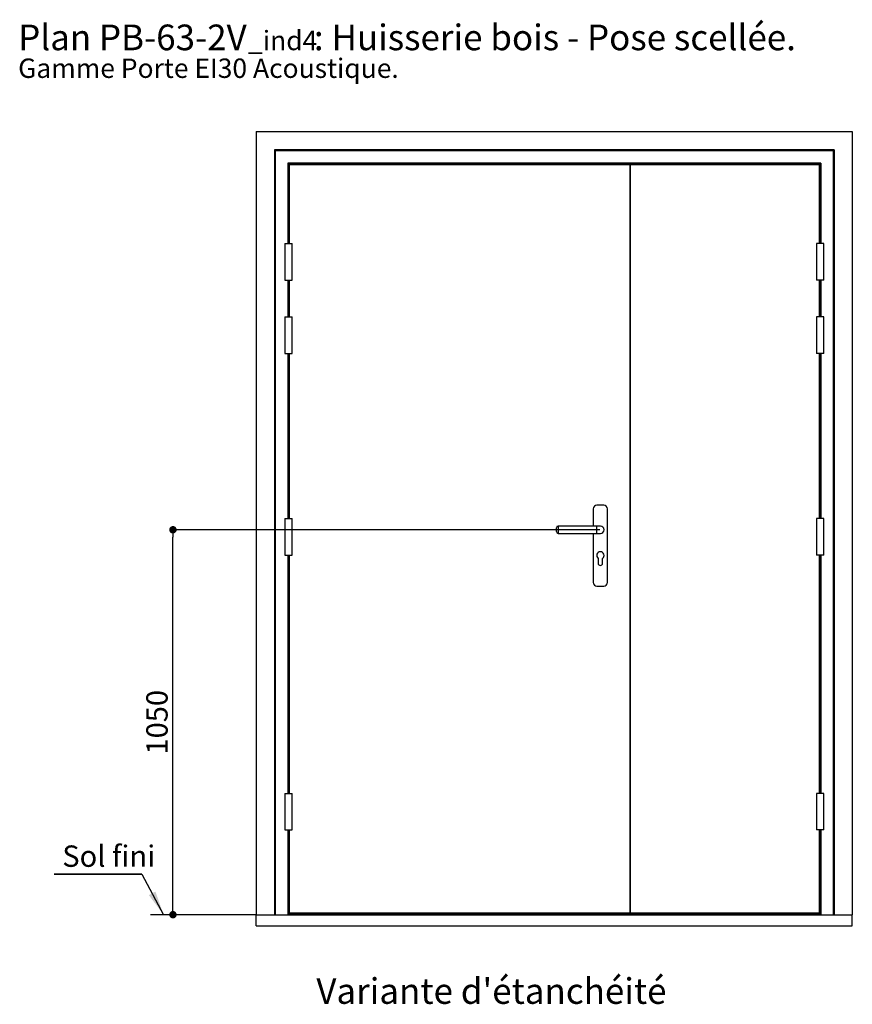
# Paper-space layout 'Feuille 1' of a CAD drawing. Extents: x 133 to 338, y -9 to 289.
# Drawn here: x 133 to 246, y 155 to 289 of the extents above; entities that cross this region are included whole.
import ezdxf

# ---------------------------------------------------------------- set-up
doc = ezdxf.new("R2010")
doc.units = 0
doc.header["$PDSIZE"] = -1
doc.linetypes.add('SLD-CONTINUE', pattern=[0])
doc.layers.get('0').update_dxf_attribs({"linetype": 'CONTINUOUS'})
doc.layers.get('Defpoints').update_dxf_attribs({"linetype": 'CONTINUOUS'})
doc.layers.add('FORMAT', color=7, linetype='SLD-CONTINUE')
doc.styles.add('SLDTEXTSTYLE0', font='TXT', dxfattribs={"width": 0.75})
doc.dimstyles.new('SLDDIMSTYLE0', dxfattribs={"dimtxt": 2.910417, "dimasz": 1.016, "dimexe": 0, "dimexo": 0.0625, "dimgap": 0.727604, "dimtad": 1, "dimlfac": 20, "dimrnd": 1e-09, "dimzin": 12, "dimdsep": 46, "dimtxsty": 'SLDTEXTSTYLE0', "dimblk1": 'DOT', "dimblk2": 'DOT', "dimsah": 1, "dimcen": 0.09, "dimadec": 0, "dimazin": 0, "dimtfac": 1, "dimtofl": 0, "dimtmove": 0, "dimatfit": 3, "dimldrblk": 'DOT', "dimfxl": 1, "dimtolj": 1, "dimtzin": 12, "dimarcsym": 0})

# ---------------------------------------------------------------- blocks, each defined once
blk = doc.blocks.new('SW_NOTE_0')
at = {"color": 0, "linetype": 'Continuous', "attachment_point": 1, "style": 'SLDTEXTSTYLE0'}
for s, insert, char_height in [('Plan', (0, 4.51), 3.5), ('PB-63-2V', (11.02, 4.51), 3.5), (': Huisserie bois - Pose scellée.', (40.36, 4.51), 3.5), ('_ind4', (31.37, 3.66), 2.646), ('Gamme Porte EI30 Acoustique.', (0, -0.12), 2.6458)]:
    blk.add_mtext(s, dxfattribs=dict(at, insert=insert, char_height=char_height))
blk = doc.blocks.new('_DOT')
at = {"color": 0, "linetype": 'ByBlock'}
blk.add_line((-0.5, 0), (-1, 0), dxfattribs=at)
at = {"color": 0, "linetype": 'ByBlock', "const_width": 0.5}
blk.add_lwpolyline([(-0.25, 0, 1), (0.25, 0, 1)], format="xyb", close=True, dxfattribs=at)
blk = doc.blocks.new('*D59')
at = {"layer": 'Defpoints', "color": 0}
for p in [(153.45, 219.4), (211.78, 219.4), (164.81, 166.9)]:
    blk.add_point(p, dxfattribs=at)
at = {"layer": 'FORMAT', "color": 0, "lineweight": -2}
for p, q in [((211.71, 219.4), (153.45, 219.4)), ((153.45, 167.92), (153.45, 218.39)), ((164.75, 166.9), (153.45, 166.9))]:
    blk.add_line(p, q, dxfattribs=at)
at = {"layer": 'FORMAT', "color": 0, "lineweight": -2, "xscale": 1.016, "yscale": 1.016, "zscale": 1.016}
for p, rotation in [((153.45, 219.4), 90.00000000000018), ((153.45, 166.9), 270.0000000000002)]:
    blk.add_blockref('_DOT', p, dxfattribs=dict(at, rotation=rotation))
at = {"layer": 'FORMAT', "color": 0, "insert": (151.27, 193.15), "char_height": 2.91, "attachment_point": 5, "rotation": 90, "style": 'SLDTEXTSTYLE0'}
blk.add_mtext('\\A1;1050', dxfattribs=at)
blk = doc.blocks.new('SW_NOTE_2')
at = {"color": 0, "linetype": 'SLD-CONTINUE'}
for p, q in [((-11.94, 0), (0, 0)), ((0, 0), (-11.94, 0)), ((-11.94, 0), (0, 0)), ((0, 0), (-11.94, 0)), ((-11.94, 0), (0, 0)), ((0, 0), (-11.94, 0))]:
    blk.add_line(p, q, dxfattribs=at)
at = {"color": 0, "linetype": 'Continuous', "insert": (-10.84, 3.89), "char_height": 2.91, "attachment_point": 1, "style": 'SLDTEXTSTYLE0'}
blk.add_mtext('Sol fini', dxfattribs=at)

psp = doc.layouts.new('Feuille 1')

# ---------------------------------------------------------------- linework, layer by layer
at = {"color": 7, "linetype": 'SLD-CONTINUE'}
for p, q in [((164.81376, 273.70299), (164.81376, 166.90298)), ((164.81376, 273.70299), (246.16376, 273.70299)), ((246.16376, 273.70299), (246.16376, 166.90298)), ((167.31376, 271.20299), (167.41376, 271.10298)), ((243.66376, 271.20299), (167.31376, 271.20299)), ((167.31376, 271.20299), (167.31376, 166.90298)), ((167.41376, 271.10298), (167.41376, 166.90298)), ((243.56376, 271.10298), (167.41376, 271.10298)), ((243.56376, 271.10298), (243.66376, 271.20299)), ((243.56376, 271.10298), (243.56376, 166.90298)), ((243.66376, 271.20299), (243.66376, 166.90298)), ((169.11376, 269.40299), (169.11376, 258.45298)), ((169.11376, 269.40299), (169.21376, 269.30298)), ((241.86376, 269.40299), (169.11376, 269.40299)), ((169.21376, 269.30298), (169.21376, 258.45298)), ((241.76376, 269.30298), (169.21376, 269.30298)), ((241.73876, 269.27798), (169.23876, 269.27798)), ((169.26376, 269.25299), (169.26376, 258.45298)), ((241.71376, 269.25299), (169.26376, 269.25299)), ((241.68876, 269.22799), (169.28876, 269.22799)), ((169.31376, 269.15298), (169.31376, 258.45298)), ((215.81376, 269.15298), (169.31376, 269.15298)), ((169.32204, 269.1947), (169.32204, 269.15298)), ((241.65548, 269.1947), (169.32204, 269.1947)), ((169.33398, 269.18277), (169.36376, 269.15298)), ((241.64355, 269.18277), (169.33398, 269.18277)), ((215.81376, 269.15298), (215.81376, 167.15298)), ((241.66376, 269.15298), (215.91376, 269.15298)), ((215.91376, 167.15298), (215.91376, 269.15298)), ((241.64355, 269.18277), (241.61376, 269.15298)), ((241.65548, 269.15298), (241.65548, 269.1947)), ((241.66376, 258.45298), (241.66376, 269.15298)), ((241.71376, 269.25299), (241.71376, 258.45298)), ((241.76376, 269.30298), (241.86376, 269.40299)), ((241.76376, 269.30298), (241.76376, 258.45298)), ((241.86376, 269.40299), (241.86376, 258.45298)), ((168.71376, 258.45298), (168.71376, 253.45298)), ((168.71376, 258.45298), (169.21376, 258.45298)), ((169.21376, 258.45298), (169.71376, 258.45298)), ((169.71376, 253.45298), (169.71376, 258.45298)), ((241.26376, 258.45298), (241.26376, 253.45298)), ((241.76376, 258.45298), (241.26376, 258.45298)), ((242.26376, 258.45298), (241.76376, 258.45298)), ((242.26376, 253.45298), (242.26376, 258.45298)), ((168.71376, 253.45298), (169.21376, 253.45298)), ((169.11376, 253.45298), (169.11376, 248.45299)), ((169.21376, 253.45298), (169.71376, 253.45298)), ((169.21376, 253.45298), (169.21376, 248.45299)), ((169.26376, 253.45298), (169.26376, 248.45299)), ((169.31376, 253.45298), (169.31376, 248.45299)), ((241.76376, 253.45298), (241.26376, 253.45298)), ((241.66376, 248.45299), (241.66376, 253.45298)), ((241.71376, 253.45298), (241.71376, 248.45299)), ((242.26376, 253.45298), (241.76376, 253.45298)), ((241.76376, 253.45298), (241.76376, 248.45299)), ((241.86376, 253.45298), (241.86376, 248.45299)), ((168.71376, 248.45299), (168.71376, 243.45298)), ((168.71376, 248.45299), (169.21376, 248.45299)), ((169.21376, 248.45299), (169.71376, 248.45299)), ((169.71376, 243.45298), (169.71376, 248.45299)), ((241.26376, 248.45299), (241.26376, 243.45298)), ((241.76376, 248.45299), (241.26376, 248.45299)), ((242.26376, 248.45299), (241.76376, 248.45299)), ((242.26376, 243.45298), (242.26376, 248.45299)), ((168.71376, 243.45298), (169.21376, 243.45298)), ((169.11376, 243.45298), (169.11376, 220.95298)), ((169.21376, 243.45298), (169.71376, 243.45298)), ((169.21376, 243.45298), (169.21376, 220.95298)), ((169.26376, 243.45298), (169.26376, 220.95298)), ((169.31376, 243.45298), (169.31376, 220.95298)), ((241.76376, 243.45298), (241.26376, 243.45298)), ((241.66376, 220.95298), (241.66376, 243.45298)), ((241.71376, 243.45298), (241.71376, 220.95298)), ((242.26376, 243.45298), (241.76376, 243.45298)), ((241.76376, 243.45298), (241.76376, 220.95298)), ((241.86376, 243.45298), (241.86376, 220.95298)), ((210.81376, 222.25298), (210.81376, 219.90298)), ((212.23876, 222.75298), (211.31376, 222.75298)), ((212.73876, 212.20298), (212.73876, 222.25298)), ((168.71376, 220.95298), (168.71376, 215.95298)), ((168.71376, 220.95298), (169.21376, 220.95298)), ((169.21376, 220.95298), (169.71376, 220.95298)), ((169.71376, 215.95298), (169.71376, 220.95298)), ((241.26376, 220.95298), (241.26376, 215.95298)), ((241.76376, 220.95298), (241.26376, 220.95298)), ((242.26376, 220.95298), (241.76376, 220.95298)), ((242.26376, 215.95298), (242.26376, 220.95298)), ((205.77626, 219.40298), (205.77626, 219.65298)), ((205.77626, 219.15298), (205.77626, 219.40298)), ((211.27626, 219.90298), (206.02626, 219.90298)), ((206.02626, 218.90298), (211.27626, 218.90298)), ((210.81376, 218.90298), (210.81376, 212.20298)), ((211.77626, 219.90298), (211.27626, 219.90298)), ((211.27626, 218.90298), (211.77626, 218.90298)), ((168.71376, 215.95298), (169.21376, 215.95298)), ((169.11376, 215.95298), (169.11376, 183.45298)), ((169.21376, 215.95298), (169.71376, 215.95298)), ((169.21376, 215.95298), (169.21376, 183.45298)), ((169.26376, 215.95298), (169.26376, 183.45298)), ((169.31376, 215.95298), (169.31376, 183.45298)), ((211.47626, 215.50298), (211.47626, 214.82798)), ((212.07626, 214.82798), (212.07626, 215.50298)), ((241.76376, 215.95298), (241.26376, 215.95298)), ((241.66376, 183.45298), (241.66376, 215.95298)), ((241.71376, 215.95298), (241.71376, 183.45298)), ((242.26376, 215.95298), (241.76376, 215.95298)), ((241.76376, 215.95298), (241.76376, 183.45298)), ((241.86376, 215.95298), (241.86376, 183.45298)), ((211.31376, 211.70298), (212.23876, 211.70298)), ((168.71376, 183.45298), (168.71376, 178.45298)), ((168.71376, 183.45298), (169.21376, 183.45298)), ((169.21376, 183.45298), (169.71376, 183.45298)), ((169.71376, 178.45298), (169.71376, 183.45298)), ((241.26376, 183.45298), (241.26376, 178.45298)), ((241.76376, 183.45298), (241.26376, 183.45298)), ((242.26376, 183.45298), (241.76376, 183.45298)), ((242.26376, 178.45298), (242.26376, 183.45298)), ((168.71376, 178.45298), (169.21376, 178.45298)), ((169.11376, 178.45298), (169.11376, 166.90298)), ((169.21376, 178.45298), (169.71376, 178.45298)), ((169.21376, 178.45298), (169.21376, 166.90298)), ((169.26376, 178.45298), (169.26376, 166.90298)), ((169.31376, 178.45298), (169.31376, 167.15298)), ((241.76376, 178.45298), (241.26376, 178.45298)), ((241.66376, 167.15298), (241.66376, 178.45298)), ((241.71376, 178.45298), (241.71376, 166.90298)), ((242.26376, 178.45298), (241.76376, 178.45298)), ((241.76376, 178.45298), (241.76376, 166.90298)), ((241.86376, 178.45298), (241.86376, 166.90298)), ((164.81376, 166.90298), (150.38059, 166.90298)), ((164.81376, 165.40298), (164.81376, 166.90298)), ((164.81376, 166.90298), (246.16376, 166.90298)), ((169.31376, 167.10298), (169.31376, 167.15298)), ((169.31376, 167.15298), (215.81376, 167.15298)), ((241.66376, 167.10298), (169.31376, 167.10298)), ((169.31376, 166.9517), (169.31376, 167.10298)), ((241.66376, 166.9517), (169.31376, 166.9517)), ((169.31376, 166.90298), (169.31376, 166.9517)), ((215.91376, 167.15298), (241.66376, 167.15298)), ((241.66376, 167.10298), (241.66376, 167.15298)), ((241.66376, 166.9517), (241.66376, 167.10298)), ((241.66376, 166.90298), (241.66376, 166.9517)), ((246.16376, 165.40298), (246.16376, 166.90298)), ((164.81376, 165.40298), (246.16376, 165.40298))]:
    psp.add_line(p, q, dxfattribs=at)
at = {"color": 8, "linetype": 'SLD-CONTINUE'}
for p, q in [((169.23876, 269.27798), (169.23876, 258.45298)), ((169.28876, 269.22799), (169.28876, 258.45298)), ((169.33398, 269.18277), (169.33398, 269.15298)), ((241.64355, 269.18277), (241.64355, 269.15298)), ((241.68876, 269.22799), (241.68876, 258.45298)), ((241.73876, 269.27798), (241.73876, 258.45298)), ((169.23876, 253.45298), (169.23876, 248.45299)), ((169.28876, 253.45298), (169.28876, 248.45299)), ((241.68876, 253.45298), (241.68876, 248.45299)), ((241.73876, 253.45298), (241.73876, 248.45299)), ((169.23876, 243.45298), (169.23876, 220.95298)), ((169.28876, 243.45298), (169.28876, 220.95298)), ((241.68876, 243.45298), (241.68876, 220.95298)), ((241.73876, 243.45298), (241.73876, 220.95298)), ((206.02626, 219.90298), (206.02626, 219.40298)), ((206.02626, 219.40298), (206.02626, 218.90298)), ((211.27626, 218.90298), (211.27626, 219.90298)), ((169.23876, 215.95298), (169.23876, 183.45298)), ((169.28876, 215.95298), (169.28876, 183.45298)), ((241.68876, 215.95298), (241.68876, 183.45298)), ((241.73876, 215.95298), (241.73876, 183.45298)), ((169.23876, 178.45298), (169.23876, 166.90298)), ((169.28876, 178.45298), (169.28876, 166.90298)), ((241.68876, 178.45298), (241.68876, 166.90298)), ((241.73876, 178.45298), (241.73876, 166.90298))]:
    psp.add_line(p, q, dxfattribs=at)
at = {"color": 7, "linetype": 'Continuous'}
psp.add_line((149.18424, 172.45051), (152.17571, 166.90298), dxfattribs=at)
at = {"color": 7, "linetype": 'SLD-CONTINUE', "flags": 128}
for points in [[(169.23876, 269.27798), (169.24364, 269.27311), (169.24833, 269.26841), (169.25265, 269.2641), (169.25644, 269.26031), (169.25955, 269.25719), (169.26186, 269.25488), (169.26328, 269.25346), (169.26376, 269.25299)], [(169.26376, 269.25299), (169.26414, 269.2526), (169.26527, 269.25147), (169.26711, 269.24964), (169.26961, 269.24713), (169.27269, 269.24406), (169.27626, 269.24048), (169.28021, 269.23654), (169.28442, 269.23233), (169.28876, 269.22799)], [(241.71376, 269.25299), (241.71338, 269.2526), (241.71225, 269.25147), (241.71041, 269.24964), (241.70791, 269.24713), (241.70483, 269.24406), (241.70126, 269.24048), (241.69731, 269.23654), (241.6931, 269.23233), (241.68876, 269.22799)], [(241.73876, 269.27798), (241.73388, 269.27311), (241.72919, 269.26841), (241.72487, 269.2641), (241.72108, 269.26031), (241.71798, 269.25719), (241.71567, 269.25488), (241.71424, 269.25346), (241.71376, 269.25299)]]:
    psp.add_lwpolyline(points, dxfattribs=at)
at = {"color": 7, "linetype": 'SLD-CONTINUE'}
for centre, radius, start, end in [((174.43586, 274.29787), 7.2245, 224.9402274, 225.0740804), ((236.54166, 274.29787), 7.2245, 314.9259196, 315.0597726), ((211.31376, 222.25298), 0.5, 90, 180), ((212.23876, 222.25298), 0.5, 0, 90), ((206.02626, 219.65298), 0.25, 90, 180), ((206.02626, 219.15298), 0.25, 180, 270), ((211.77626, 219.40298), 0.5, 270, 90), ((211.77626, 219.40298), 0.5, 0, 90), ((211.77626, 219.40298), 0.5, 270, 0), ((211.77626, 215.90298), 0.5, 306.8698976, 233.1301024), ((211.77626, 214.82798), 0.3, 180, 0), ((211.31376, 212.20298), 0.5, 180, 270), ((212.23876, 212.20298), 0.5, 270, 0)]:
    psp.add_arc(centre, radius, start, end, dxfattribs=at)
for points, knots in [([(215.82251, 269.15298), (215.85075, 269.15298), (215.8791, 269.15298), (215.90491, 269.15298), (215.90501, 269.15298)], [0, 0, 0, 0, 0.996141454, 1, 1, 1, 1]), ([(215.90501, 167.15298), (215.90491, 167.15298), (215.8791, 167.15298), (215.85075, 167.15298), (215.82251, 167.15298)], [0, 0, 0, 0, 0.003858546, 1, 1, 1, 1])]:
    psp.add_open_spline(points, degree=3, knots=knots, dxfattribs=at)
at = {"color": 7, "linetype": 'Continuous'}
psp.add_solid([(152.17571, 166.90298), (151.0556, 170.05046), (150.16134, 169.56823)], dxfattribs=at)

# ---------------------------------------------------------------- block references
for name, p in [('SW_NOTE_0', (132.32437, 283.79468)), ('SW_NOTE_2', (149.18424, 172.45051))]:
    psp.add_blockref(name, p, dxfattribs=at)

# ---------------------------------------------------------------- texts
at = {"color": 7, "linetype": 'Continuous', "insert": (173.01754, 158.2402), "char_height": 3.5, "attachment_point": 1, "style": 'SLDTEXTSTYLE0'}
psp.add_mtext("Variante d'étanchéité", dxfattribs=at)

# ---------------------------------------------------------------- dimensions: what is measured, and where the dimension line sits
at = {"layer": 'FORMAT'}
dim = psp.add_linear_dim(base=(153.4525, 219.40298), p1=(164.81376, 166.90298), p2=(211.77626, 219.40298), angle=90, dimstyle='SLDDIMSTYLE0', dxfattribs=at)
dim.commit()
dim.dimension.update_dxf_attribs({"geometry": '*D59', "text_midpoint": (153.4525, 193.15298), "dimtype": 160})

doc.saveas('drawing.dxf')
